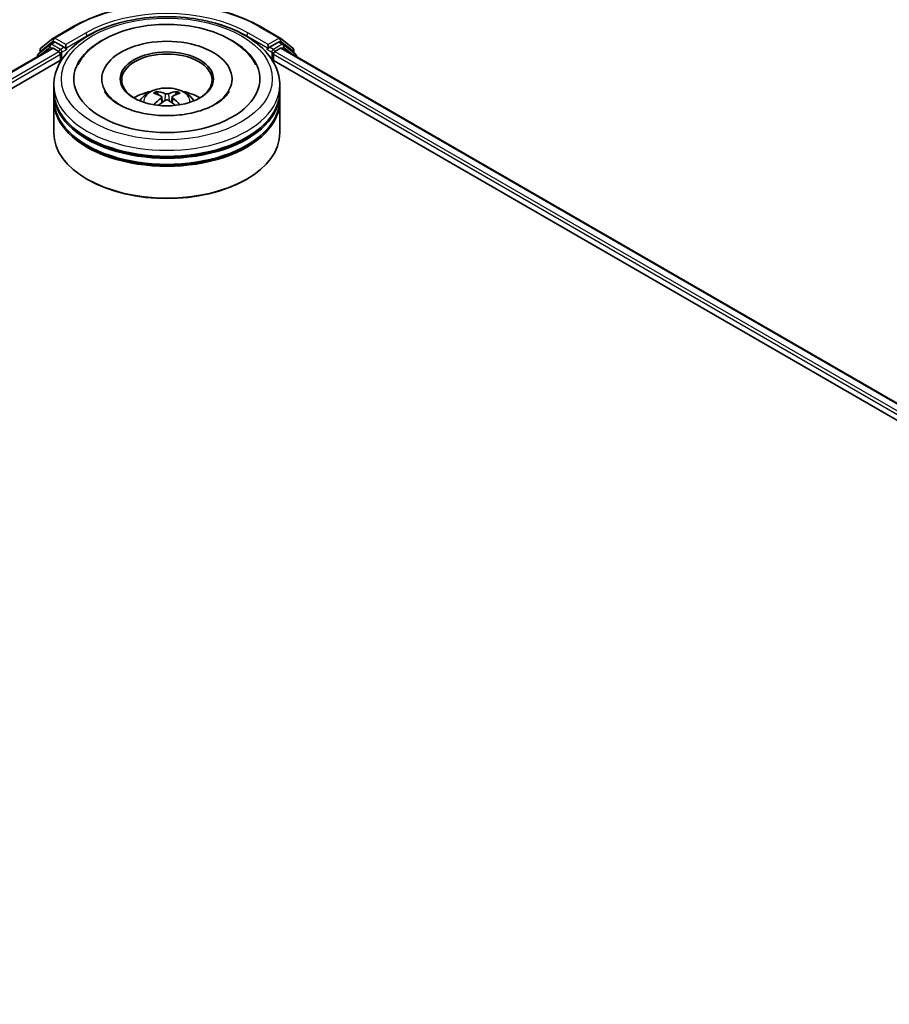
# Model space of a CAD drawing. Units: millimetres. Extents: x 10 to 6772, y 5 to 1410.
# Drawn here: x 99 to 116, y 153 to 172 of the extents above; entities that cross this region are included whole.
import ezdxf

# ---------------------------------------------------------------- set-up
doc = ezdxf.new("R2010")
doc.units = ezdxf.units.MM
doc.header["$LTSCALE"] = 0.666667
doc.layers.add('Visible (ISO)', color=7, linetype='Continuous', lineweight=35)
doc.layers.add('Visible Narrow (ISO)', color=7, linetype='Continuous', lineweight=25)

msp = doc.modelspace()

# ---------------------------------------------------------------- linework, layer by layer
at = {"layer": 'Visible (ISO)'}
for p, q in [((99.674, 171.9978), (100.0616, 172.2216)), ((103.7431, 172.2216), (104.1307, 171.9978)), ((99.6056, 171.8728), (99.3708, 171.6831)), ((99.4231, 171.7957), (99.6683, 171.9939)), ((99.6113, 171.8768), (99.6846, 171.9191)), ((99.8806, 171.8166), (99.7068, 171.9169)), ((99.912, 171.7984), (99.912, 171.871)), ((103.8928, 171.871), (103.8928, 171.7984)), ((104.0979, 171.9169), (103.9242, 171.8166)), ((104.1935, 171.8768), (104.1202, 171.9191)), ((104.1364, 171.9939), (104.3816, 171.7957)), ((104.434, 171.6831), (104.1992, 171.8728)), ((83.9409, 162.7328), (99.6426, 171.7982)), ((99.4066, 171.7121), (99.4066, 171.7611)), ((99.6648, 171.796), (99.7758, 171.7319)), ((99.8073, 171.6775), (99.8073, 171.5565)), ((99.9198, 171.7789), (99.9212, 171.7781)), ((103.8836, 171.7781), (103.8849, 171.7789)), ((103.9975, 171.5565), (103.9975, 171.6775)), ((104.0289, 171.7319), (104.1399, 171.796)), ((104.1622, 171.7982), (136.6249, 153.0558)), ((104.3981, 171.7611), (104.3981, 171.7121)), ((86.3606, 163.7931), (99.8355, 171.5728)), ((99.3543, 171.6485), (99.3543, 171.6317)), ((103.9693, 171.5728), (134.2053, 154.1161)), ((104.4505, 171.6317), (104.4505, 171.6485)), ((100.6209, 171.1936), (100.6209, 171.1646)), ((103.1839, 171.1936), (103.1839, 171.1646)), ((99.6802, 170.9517), (99.6802, 171.0727)), ((99.6802, 170.7945), (99.6802, 170.9154)), ((104.1246, 170.9517), (104.1246, 171.0727)), ((104.1246, 170.7945), (104.1246, 170.9154)), ((99.6802, 170.1292), (99.6802, 170.7582)), ((101.8005, 170.8402), (101.8121, 170.7327)), ((102.0042, 170.8402), (101.9927, 170.7327)), ((104.1246, 170.1292), (104.1246, 170.7582)), ((100.352, 169.2098), (100.331, 169.2219)), ((103.4528, 169.2098), (103.4737, 169.2219))]:
    msp.add_line(p, q, dxfattribs=at)
for centre, start, end in [((99.6335, 171.8383), 120, 128.94828), ((99.6963, 171.9593), 120, 128.94828), ((104.1085, 171.9593), 51.05172, 60), ((104.1713, 171.8383), 51.05172, 60), ((99.3987, 171.6485), 128.94828, 180), ((99.4511, 171.7611), 128.94828, 180), ((104.3537, 171.7611), 0, 51.05172), ((104.4061, 171.6485), 0, 51.05172)]:
    msp.add_arc(centre, 0.0444, start, end, dxfattribs=at)
for centre, major_axis, ratio, start_param, end_param in [((99.7068, 171.8806), (-0.0222, 0.0385), 0.5773503, 5.4977871, 6.2831853), ((101.9024, 171.1936), (1.8296, 0), 0.5773503, 2.2877064, 7.1370716), ((101.9024, 171.1936), (1.2815, 0), 0.5773503, 5.4710656, 10.2368977), ((104.0979, 171.8806), (0.0222, 0.0385), 0.5773503, 0, 0.7853982), ((99.6648, 171.7597), (-0.0222, 0.0385), 0.5773503, 5.4977871, 6.2831853), ((99.7758, 171.6956), (0.0222, -0.0385), 0.5773503, 0.7853982, 2.3561945), ((99.9434, 171.8166), (-0.0222, -0.0385), 0.5773503, 5.4977871, 7.0685835), ((101.9024, 171.1694), (-0.8889, 0), 0.5773503, 2.3727253, 7.0520527), ((103.8613, 171.8166), (0.0222, -0.0385), 0.5773503, 5.4977871, 7.0685835), ((104.0289, 171.6956), (0.0222, 0.0385), 0.5773503, 0.7853982, 2.3561945), ((104.1399, 171.7597), (0.0222, 0.0385), 0.5773503, 0, 0.7853982), ((101.9024, 170.9154), (2.2222, 0), 0.5773503, 3.12745, 6.2973279), ((101.9024, 170.9517), (-2.2222, 0), 0.5773503, 0, 3.1415927), ((101.9024, 170.4679), (-0.8889, 0), 0.5773503, 5.0762837, 5.5305884), ((101.9178, 170.0661), (0.5057, -0.8192), 0.4946241, 2.4477608, 2.6867451), ((101.8885, 170.0492), (-0.4529, 0.8495), 0.654173, 5.6260122, 5.8649965), ((101.9163, 170.0492), (-0.4529, -0.8495), 0.654173, 3.5597815, 3.7987657), ((101.887, 170.0661), (0.5057, 0.8192), 0.4946241, 0.4548476, 0.6938319), ((101.9024, 170.4679), (-0.8889, 0), 0.5773503, 3.8941895, 4.3484943), ((101.9024, 170.7582), (2.2222, 0), 0.5773503, 3.12745, 6.2973279), ((101.9024, 170.7945), (-2.2222, 0), 0.5773503, 0, 3.1415927), ((101.9178, 170.0501), (-0.3764, -0.8861), 0.5952629, 3.9628231, 4.1931334), ((101.8885, 170.0669), (0.5759, 0.7715), 0.5535342, 0.9593188, 1.1511249), ((101.9163, 170.0669), (0.5759, -0.7715), 0.5535342, 1.9904677, 2.1822739), ((101.887, 170.0501), (-0.3764, 0.8861), 0.5952629, 5.2316446, 5.4619549), ((101.9024, 170.9154), (-2.1926, 0), 0.5773503, 0.478284, 2.6633086), ((101.9024, 170.1292), (2.2222, 0), 0.5773503, 3.1415927, 6.2831853), ((101.9024, 170.7582), (-2.1926, 0), 0.5773503, 0.478284, 2.6633086), ((101.9024, 170.105), (2.1926, 0), 0.5773503, 3.9269908, 5.4977871)]:
    msp.add_ellipse(centre, major_axis=major_axis, ratio=ratio, start_param=start_param, end_param=end_param, dxfattribs=at)
msp.add_ellipse((101.9024, 171.1936), major_axis=(0.9185, 0), ratio=0.5773503, dxfattribs=at)
for points, knots in [([(100.0616, 172.2216), (100.2556, 172.3335), (100.4793, 172.4273), (100.9652, 172.5702), (101.2273, 172.6194), (101.7647, 172.6685), (102.04, 172.6685), (102.5775, 172.6194), (102.8395, 172.5702), (103.3254, 172.4273), (103.5492, 172.3335), (103.7431, 172.2216)], [1.5707963, 1.5707963, 1.5707963, 1.5707963, 1.8849556, 1.8849556, 2.1991149, 2.1991149, 2.5132741, 2.5132741, 2.8274334, 2.8274334, 3.1415927, 3.1415927, 3.1415927, 3.1415927]), ([(99.6802, 171.0727), (99.6802, 171.2101), (99.7146, 171.3471), (99.8477, 171.6107), (99.9499, 171.7363), (100.2165, 171.9677), (100.3853, 172.0716), (100.7687, 172.2422), (100.9839, 172.3085), (101.4366, 172.3967), (101.6739, 172.4188), (102.1476, 172.4177), (102.384, 172.3946), (102.8339, 172.3049), (103.0472, 172.2382), (103.4305, 172.0657), (103.6002, 171.9597), (103.875, 171.7162), (103.9811, 171.5787), (104.0978, 171.3152), (104.1246, 171.1941), (104.1246, 171.0727)], [5.4977871, 5.4977871, 5.4977871, 5.4977871, 5.7813922, 5.7813922, 6.0845916, 6.0845916, 6.4118539, 6.4118539, 6.7431319, 6.7431319, 7.0726004, 7.0726004, 7.4012185, 7.4012185, 7.7307232, 7.7307232, 8.0620184, 8.0620184, 8.3888941, 8.3888941, 8.6393798, 8.6393798, 8.6393798, 8.6393798]), ([(100.1516, 171.4714), (100.1983, 171.5601), (100.2589, 171.6415), (100.4371, 171.8263), (100.5678, 171.9201), (100.8724, 172.0809), (101.0492, 172.1453), (101.4232, 172.2349), (101.6202, 172.2603), (102.0154, 172.2714), (102.2134, 172.2574), (102.5948, 172.1908), (102.7779, 172.1381), (103.1135, 171.9946), (103.2658, 171.9035), (103.4999, 171.6997), (103.5895, 171.5925), (103.6531, 171.4714)], [2.6509041, 2.6509041, 2.6509041, 2.6509041, 2.8640704, 2.8640704, 3.1863273, 3.1863273, 3.5333994, 3.5333994, 3.8784321, 3.8784321, 4.2206826, 4.2206826, 4.5645366, 4.5645366, 4.9121077, 4.9121077, 5.2030776, 5.2030776, 5.2030776, 5.2030776]), ([(99.8806, 171.8166), (99.8846, 171.8143), (99.8888, 171.8109), (99.8968, 171.8028), (99.9006, 171.7982), (99.9061, 171.7917), (99.9081, 171.7893), (99.9121, 171.785), (99.9141, 171.7831), (99.9173, 171.7805), (99.9185, 171.7796), (99.9198, 171.7789)], [0.185147228, 0.185147228, 0.185147228, 0.185147228, 0.196528423, 0.196528423, 0.207909617, 0.207909617, 0.213859594, 0.213859594, 0.21980957, 0.21980957, 0.223874943, 0.223874943, 0.223874943, 0.223874943]), ([(103.8849, 171.7789), (103.8862, 171.7796), (103.8875, 171.7805), (103.8907, 171.7831), (103.8927, 171.785), (103.8967, 171.7893), (103.8987, 171.7917), (103.9042, 171.7982), (103.908, 171.8028), (103.916, 171.8109), (103.9202, 171.8143), (103.9242, 171.8166)], [0.022988029, 0.022988029, 0.022988029, 0.022988029, 0.027053401, 0.027053401, 0.033003378, 0.033003378, 0.038953354, 0.038953354, 0.050334548, 0.050334548, 0.061715743, 0.061715743, 0.061715743, 0.061715743]), ([(102.8542, 170.6942), (102.7718, 170.6466), (102.6732, 170.6034), (102.4509, 170.5327), (102.3267, 170.5056), (102.0656, 170.4726), (101.9285, 170.4672), (101.6577, 170.4795), (101.5241, 170.4974), (101.2767, 170.5534), (101.1629, 170.5914), (100.9681, 170.6797), (100.8865, 170.7297), (100.7607, 170.8312), (100.7164, 170.8824), (100.6839, 170.9355), (100.6798, 170.9427), (100.6762, 170.9497)], [0, 0, 0, 0, 0.2816664, 0.2816664, 0.5702919, 0.5702919, 0.8642759, 0.8642759, 1.1593291, 1.1593291, 1.4508445, 1.4508445, 1.7352514, 1.7352514, 2.0167553, 2.0167553, 2.0614849, 2.0614849, 2.0614849, 2.0614849]), ([(101.3722, 170.7606), (101.3887, 170.7891), (101.4082, 170.8144), (101.4647, 170.8742), (101.5045, 170.9034), (101.5991, 170.9568), (101.6553, 170.9776), (101.7743, 171.0066), (101.8373, 171.0138), (101.9626, 171.0141), (102.025, 171.0074), (102.1464, 170.9789), (102.2056, 170.9572), (102.3134, 170.8956), (102.3631, 170.8566), (102.4142, 170.79), (102.4238, 170.7758), (102.4326, 170.7606)], [1.1080064, 1.1080064, 1.1080064, 1.1080064, 1.2848512, 1.2848512, 1.5822086, 1.5822086, 1.9574686, 1.9574686, 2.3518935, 2.3518935, 2.7417298, 2.7417298, 3.1359976, 3.1359976, 3.5103035, 3.5103035, 3.6043826, 3.6043826, 3.6043826, 3.6043826]), ([(101.7003, 170.9458), (101.7018, 170.9457), (101.7036, 170.9451), (101.7069, 170.9434), (101.7089, 170.9419), (101.7119, 170.9387), (101.7136, 170.9366), (101.7155, 170.9329), (101.7164, 170.931), (101.7169, 170.9291)], [0.014560073, 0.014560073, 0.014560073, 0.014560073, 0.018722682, 0.018722682, 0.023429831, 0.023429831, 0.028069056, 0.028069056, 0.031810177, 0.031810177, 0.031810177, 0.031810177]), ([(101.9354, 170.9028), (101.9308, 170.901), (101.925, 170.8994), (101.9127, 170.8975), (101.9061, 170.8971), (101.8937, 170.8974), (101.8872, 170.898), (101.8769, 170.9002), (101.8729, 170.9014), (101.8694, 170.9028)], [-0.203600878, -0.203600878, -0.203600878, -0.203600878, -0.191101099, -0.191101099, -0.178601321, -0.178601321, -0.166077206, -0.166077206, -0.156924272, -0.156924272, -0.156924272, -0.156924272]), ([(102.0879, 170.9291), (102.0884, 170.931), (102.0892, 170.9329), (102.0912, 170.9366), (102.0928, 170.9387), (102.0959, 170.9419), (102.0979, 170.9434), (102.1011, 170.9451), (102.1029, 170.9457), (102.1045, 170.9458)], [0.042728556, 0.042728556, 0.042728556, 0.042728556, 0.046469677, 0.046469677, 0.051108902, 0.051108902, 0.055816051, 0.055816051, 0.05997866, 0.05997866, 0.05997866, 0.05997866]), ([(103.1286, 170.9497), (103.1023, 170.8997), (103.0562, 170.8419), (102.9487, 170.7538), (102.9044, 170.7232), (102.8542, 170.6942)], [5.79249672, 5.79249672, 5.79249672, 5.79249672, 6.11138992, 6.11138992, 6.28318531, 6.28318531, 6.28318531, 6.28318531]), ([(101.7881, 170.8559), (101.7922, 170.8537), (101.7957, 170.8509), (101.8, 170.8443), (101.8009, 170.8406), (101.8003, 170.8334), (101.7987, 170.8294), (101.7939, 170.8229), (101.7912, 170.8202), (101.7881, 170.8178)], [-0.203600863, -0.203600863, -0.203600863, -0.203600863, -0.191101084, -0.191101084, -0.178601305, -0.178601305, -0.166077191, -0.166077191, -0.156924256, -0.156924256, -0.156924256, -0.156924256]), ([(101.8694, 170.7709), (101.874, 170.7737), (101.8797, 170.7762), (101.8921, 170.7792), (101.8987, 170.7799), (101.9111, 170.7794), (101.9176, 170.7783), (101.9279, 170.7749), (101.9319, 170.773), (101.9354, 170.7709)], [-0.203600878, -0.203600878, -0.203600878, -0.203600878, -0.191101099, -0.191101099, -0.178601321, -0.178601321, -0.166077206, -0.166077206, -0.156924272, -0.156924272, -0.156924272, -0.156924272]), ([(102.0166, 170.8178), (102.0126, 170.821), (102.0091, 170.8247), (102.0048, 170.8324), (102.0039, 170.8364), (102.0045, 170.8434), (102.0061, 170.847), (102.0109, 170.8523), (102.0136, 170.8542), (102.0166, 170.8559)], [-0.203600863, -0.203600863, -0.203600863, -0.203600863, -0.191101084, -0.191101084, -0.178601305, -0.178601305, -0.166077191, -0.166077191, -0.156924256, -0.156924256, -0.156924256, -0.156924256]), ([(101.6492, 170.6839), (101.6497, 170.684), (101.6502, 170.6841), (101.6522, 170.6843), (101.6538, 170.684), (101.6552, 170.6832), (101.6555, 170.683), (101.6557, 170.6828)], [0.0219671693, 0.0219671693, 0.0219671693, 0.0219671693, 0.0234298311, 0.0234298311, 0.0280690561, 0.0280690561, 0.028985175, 0.028985175, 0.028985175, 0.028985175]), ([(102.1491, 170.6828), (102.1493, 170.683), (102.1496, 170.6832), (102.151, 170.684), (102.1526, 170.6843), (102.1545, 170.6841), (102.1551, 170.684), (102.1556, 170.6839)], [0.0455535579, 0.0455535579, 0.0455535579, 0.0455535579, 0.0464696768, 0.0464696768, 0.0511089018, 0.0511089018, 0.0525715636, 0.0525715636, 0.0525715636, 0.0525715636])]:
    msp.add_open_spline(points, degree=3, knots=knots, dxfattribs=at)
for points, weights in [([(101.7304, 170.8829), (101.7239, 170.9052), (101.7169, 170.9291)], [1.08273581125, 1.07755563389, 1.07090462461]), ([(102.0879, 170.9291), (102.0808, 170.9052), (102.0743, 170.8829)], [1.07090461894, 1.07755562758, 1.08273580442])]:
    msp.add_rational_spline(points, weights, degree=2, dxfattribs=at)
for points in [[(101.6558, 170.6828), (101.6557, 170.6828), (101.6557, 170.6828), (101.6557, 170.6829)], [(102.1491, 170.6829), (102.1491, 170.6828), (102.149, 170.6828), (102.149, 170.6828)]]:
    msp.add_open_spline(points, degree=3, dxfattribs=at)
at = {"layer": 'Visible Narrow (ISO)'}
for p, q in [((99.6963, 171.9956), (100.0839, 172.2194)), ((100.2996, 172.0948), (99.912, 171.871)), ((103.8928, 171.871), (103.5052, 172.0948)), ((103.7209, 172.2194), (104.1085, 171.9956)), ((99.4197, 171.743), (99.6648, 171.9411)), ((99.6335, 171.8746), (99.7068, 171.9169)), ((99.8073, 171.7743), (99.6335, 171.8746)), ((99.6648, 171.9411), (99.7068, 171.9169)), ((99.912, 171.871), (99.6963, 171.9956)), ((99.912, 171.7984), (100.331, 172.0404)), ((100.331, 172.0404), (100.331, 172.0296)), ((103.4737, 172.0404), (103.8928, 171.7984)), ((103.4737, 172.0404), (103.4737, 172.0296)), ((104.1085, 171.9956), (103.8928, 171.871)), ((104.1713, 171.8746), (103.9975, 171.7743)), ((104.0979, 171.9169), (104.1399, 171.9411)), ((104.0979, 171.9169), (104.1713, 171.8746)), ((104.1399, 171.9411), (104.3851, 171.743)), ((83.9539, 162.7253), (99.6648, 171.796)), ((84.0631, 162.6602), (99.7758, 171.7319)), ((85.9587, 163.682), (99.8073, 171.6775)), ((99.4057, 171.6614), (99.6021, 171.8201)), ((99.4197, 171.7226), (99.4197, 171.743)), ((99.6021, 171.8201), (99.6414, 171.7975)), ((99.8806, 171.8166), (99.8073, 171.7743)), ((99.8387, 171.7198), (99.9434, 171.7803)), ((99.8387, 171.5777), (99.8387, 171.7198)), ((103.8613, 171.7803), (103.9661, 171.7198)), ((103.9975, 171.7743), (103.9242, 171.8166)), ((103.9661, 171.7198), (103.9661, 171.5777)), ((103.9975, 171.6775), (134.6072, 154.005)), ((104.0289, 171.7319), (136.5027, 152.9832)), ((104.1399, 171.796), (136.6119, 153.0483)), ((104.1634, 171.7975), (104.2027, 171.8201)), ((104.2027, 171.8201), (104.3991, 171.6614)), ((104.3851, 171.743), (104.3851, 171.7226)), ((101.8694, 170.9028), (101.86, 170.7649)), ((101.9354, 170.9028), (101.9448, 170.7649)), ((101.7881, 170.8178), (101.7955, 170.7208)), ((102.0166, 170.8178), (102.0092, 170.7208))]:
    msp.add_line(p, q, dxfattribs=at)
for centre, major_axis, ratio, start_param, end_param in [((101.9024, 171.1694), (2.5718, 0), 0.5773503, 0.7853982, 2.3561945), ((101.9024, 171.1694), (-2.2667, 0), 0.5773503, 3.9269908, 5.4977871), ((101.9024, 171.1332), (2.2222, 0), 0.5773503, 1.9058912, 2.3561945), ((101.9024, 171.1332), (2.2222, 0), 0.5773503, 0.7853982, 1.2357014), ((100.0839, 172.1831), (-0.0222, 0.0385), 0.5773503, 5.4977871, 6.2831853), ((100.2996, 172.0585), (-0.0222, 0.0385), 0.5773503, 3.9269908, 5.4977871), ((103.5052, 172.0585), (0.0222, 0.0385), 0.5773503, 0.7853982, 2.3561945), ((103.7209, 172.1831), (0.0222, 0.0385), 0.5773503, 0, 0.7853982), ((99.6335, 171.8383), (-0.0279, 0.0346), 0.8131434, 0, 1.4434523), ((99.6335, 171.8383), (-0.0222, -0.0385), 0.5773503, 3.9269908, 5.4977871), ((99.6335, 171.8383), (-0.0222, 0.0385), 0.5773503, 5.4977871, 6.2831853), ((99.6963, 171.9593), (-0.0279, 0.0346), 0.8131434, 0, 1.4434523), ((99.6963, 171.9593), (-0.0222, -0.0385), 0.5773503, 3.9269908, 5.4977871), ((99.6963, 171.9593), (-0.0222, 0.0385), 0.5773503, 5.4977871, 6.2831853), ((104.1085, 171.9593), (0.0222, 0.0385), 0.5773503, 0, 0.7853982), ((104.1085, 171.9593), (-0.0222, 0.0385), 0.5773503, 3.9269908, 5.4977871), ((104.1085, 171.9593), (0.0279, 0.0346), 0.8131434, 4.839733, 6.2831853), ((104.1713, 171.8383), (0.0222, 0.0385), 0.5773503, 0, 0.7853982), ((104.1713, 171.8383), (-0.0222, 0.0385), 0.5773503, 3.9269908, 5.4977871), ((104.1713, 171.8383), (0.0279, 0.0346), 0.8131434, 4.839733, 6.2831853), ((99.3987, 171.6485), (-0.0279, 0.0346), 0.8131434, 0, 1.2688679), ((99.4511, 171.7611), (-0.0444, 0), 0.5773503, 0, 0.7853982), ((99.4511, 171.7611), (-0.0279, 0.0346), 0.8131434, 0, 1.4434523), ((99.8073, 171.738), (-0.0222, -0.0385), 0.5773503, 3.9269908, 5.204008), ((99.8073, 171.738), (0.0444, 0), 0.5773503, 4.4332722, 5.4977871), ((99.8073, 171.738), (-0.0222, 0.0385), 0.5773503, 3.9269908, 5.4977871), ((103.9975, 171.738), (-0.0222, -0.0385), 0.5773503, 3.9269908, 5.4977871), ((103.9975, 171.738), (0.0444, 0), 0.5773503, 3.9269908, 4.9915058), ((103.9975, 171.738), (-0.0222, 0.0385), 0.5773503, 4.22077, 5.4977871), ((104.3537, 171.7611), (0.0279, 0.0346), 0.8131434, 4.839733, 6.2831853), ((104.3537, 171.7611), (0.0444, 0), 0.5773503, 5.4977871, 6.2831853), ((104.4061, 171.6485), (0.0279, 0.0346), 0.8131434, 5.0143174, 6.2831853), ((99.3987, 171.6485), (-0.0444, 0), 0.5773503, 0, 0.5382514), ((104.4061, 171.6485), (0.0444, 0), 0.5773503, 5.7449339, 6.2831853), ((101.9024, 171.0727), (-2.2222, 0), 0.5773503, 0, 3.1415927), ((101.9024, 170.7497), (-0.4546, 0), 0.5773503, 3.0761472, 6.3486308), ((101.9024, 170.7952), (-0.33, 0), 0.5773503, 5.3714845, 5.6240898), ((101.9024, 170.7878), (0.3071, 0), 0.5773503, 2.2191702, 2.4253628), ((101.9024, 170.7878), (0.3071, 0), 0.5773503, 0.7162298, 0.9224224), ((101.9024, 170.7952), (-0.33, 0), 0.5773503, 3.8006881, 4.0532935)]:
    msp.add_ellipse(centre, major_axis=major_axis, ratio=ratio, start_param=start_param, end_param=end_param, dxfattribs=at)
msp.add_ellipse((101.9024, 171.1936), major_axis=(-2.0741, 0), ratio=0.5773503, dxfattribs=at)

doc.saveas('drawing.dxf')
